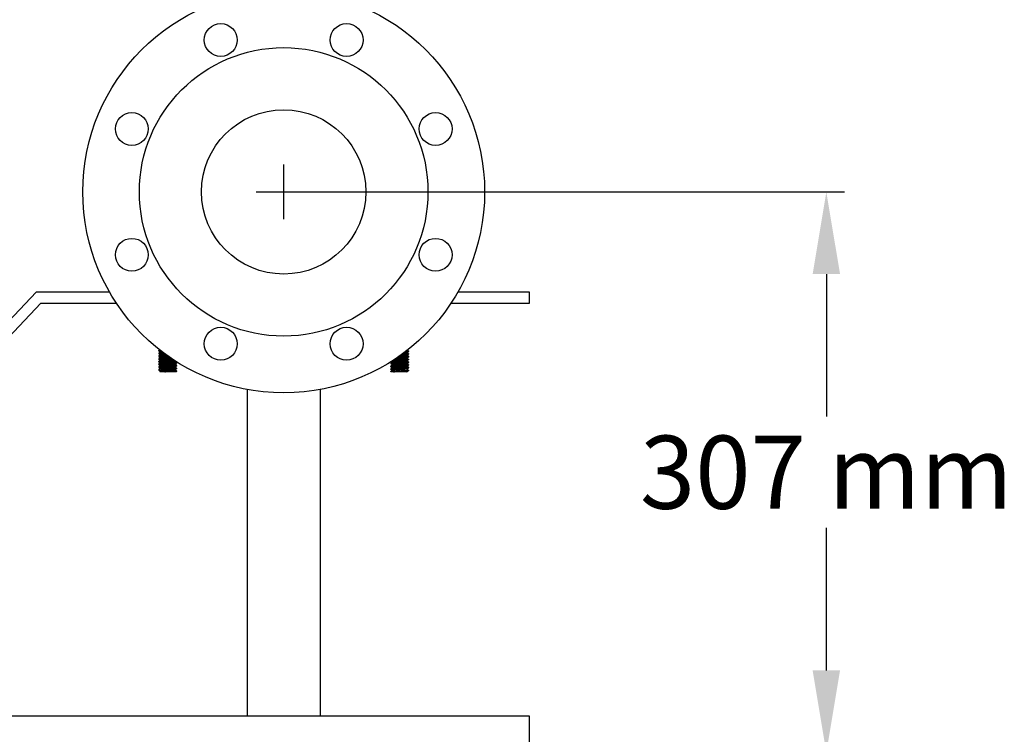
# Model space of a CAD drawing. Units: millimetres. Extents: x 7464 to 10885, y 1450 to 6183.
# Drawn here: x 10043 to 10582, y 4366 to 4758 of the extents above; entities that cross this region are included whole.
import ezdxf

# ---------------------------------------------------------------- set-up
doc = ezdxf.new("R2010")
doc.units = ezdxf.units.MM
doc.layers.add('COTAS', color=7, linetype='Continuous')
doc.styles.add('ARIAL', font='arial.ttf')
doc.dimstyles.new('Diseño_PlanosFabricacion', dxfattribs={"dimtxt": 40, "dimasz": 45, "dimexe": 10, "dimexo": 10, "dimgap": 10, "dimtad": 1, "dimtih": 1, "dimtoh": 1, "dimdec": 0, "dimzin": 1, "dimdsep": 46, "dimtxsty": 'ARIAL', "dimcen": 15, "dimadec": 0, "dimazin": 0, "dimtp": 0.05, "dimtm": 0.05, "dimtfac": 1, "dimtdec": 0, "dimtofl": 0, "dimtmove": 0, "dimatfit": 3, "dimfxl": 0, "dimtolj": 1, "dimarcsym": 0})

# ---------------------------------------------------------------- blocks, each defined once
blk = doc.blocks.new('*D14')
at = {"layer": 'COTAS', "color": 0, "lineweight": -2}
for p, q in [((10197.29, 4663.45), (10494.39, 4663.45)), ((10484.39, 4618.45), (10484.39, 4540.39)), ((10484.39, 4401.45), (10484.39, 4479.52)), ((10331.79, 4356.45), (10494.39, 4356.45))]:
    blk.add_line(p, q, dxfattribs=at)
at = {"layer": 'COTAS', "color": 0}
for points in [[(10476.89, 4618.45), (10491.89, 4618.45), (10484.39, 4663.45)], [(10476.89, 4401.45), (10491.89, 4401.45), (10484.39, 4356.45)]]:
    blk.add_solid(points, dxfattribs=at)
at = {"layer": 'Defpoints', "color": 0}
for p in [(10187.29, 4663.45), (10484.39, 4663.45), (10321.79, 4356.45)]:
    blk.add_point(p, dxfattribs=at)
at = {"layer": 'COTAS', "color": 0, "insert": (10484.39, 4509.95), "char_height": 40, "attachment_point": 5, "style": 'ARIAL'}
blk.add_mtext('\\A1;307 mm', dxfattribs=at)

msp = doc.modelspace()

# ---------------------------------------------------------------- linework, layer by layer
for p, q in [((10051.79, 4608.45), (10011.79, 4566.45)), ((10092.02, 4608.45), (10051.79, 4608.45)), ((10321.79, 4608.45), (10282.55, 4608.45)), ((10321.79, 4602.45), (10321.79, 4608.45)), ((10014.36, 4560.45), (10054.36, 4602.45)), ((10054.36, 4602.45), (10095.77, 4602.45)), ((10278.8, 4602.45), (10321.79, 4602.45)), ((10119.41, 4576.95), (10118.93, 4576.71)), ((10255.64, 4576.41), (10254.93, 4576.77)), ((10118.91, 4576.69), (10118.91, 4576.32)), ((10118.91, 4576.69), (10118.91, 4576.32)), ((10118.91, 4575.19), (10118.91, 4574.82)), ((10118.91, 4575.19), (10118.91, 4574.82)), ((10118.91, 4573.69), (10118.91, 4573.32)), ((10118.91, 4573.69), (10118.91, 4573.32)), ((10118.91, 4572.19), (10118.91, 4571.82)), ((10118.91, 4572.19), (10118.91, 4571.82)), ((10118.93, 4576.29), (10119.83, 4575.84)), ((10118.93, 4574.79), (10119.83, 4574.34)), ((10118.93, 4573.29), (10119.83, 4572.84)), ((10118.93, 4571.79), (10119.83, 4571.34)), ((10119.83, 4575.84), (10120.07, 4575.72)), ((10119.83, 4574.34), (10120.07, 4574.22)), ((10119.83, 4572.84), (10120.07, 4572.72)), ((10254.51, 4572.42), (10255.64, 4572.99)), ((10255.64, 4574.91), (10254.57, 4575.45)), ((10255.64, 4573.41), (10254.57, 4573.95)), ((10255.64, 4571.91), (10254.57, 4572.45)), ((10255.66, 4576.39), (10255.66, 4576.02)), ((10255.66, 4576.39), (10255.66, 4576.02)), ((10255.66, 4574.89), (10255.66, 4574.52)), ((10255.66, 4574.89), (10255.66, 4574.52)), ((10255.66, 4573.39), (10255.66, 4573.02)), ((10255.66, 4573.39), (10255.66, 4573.02)), ((10255.66, 4571.89), (10255.66, 4571.52)), ((10255.66, 4571.89), (10255.66, 4571.52)), ((10118.91, 4570.69), (10118.91, 4570.32)), ((10118.91, 4570.69), (10118.91, 4570.32)), ((10118.91, 4569.19), (10118.91, 4568.82)), ((10118.91, 4569.19), (10118.91, 4568.82)), ((10118.91, 4567.69), (10118.91, 4567.32)), ((10118.91, 4567.69), (10118.91, 4567.32)), ((10118.91, 4566.19), (10118.91, 4565.82)), ((10118.91, 4566.19), (10118.91, 4565.82)), ((10118.93, 4570.29), (10119.83, 4569.84)), ((10118.93, 4568.79), (10119.83, 4568.34)), ((10119.83, 4571.34), (10120.07, 4571.22)), ((10119.83, 4569.84), (10120.07, 4569.72)), ((10119.83, 4568.34), (10120.07, 4568.22)), ((10120.01, 4566.75), (10120.07, 4566.72)), ((10127.72, 4570.43), (10127.51, 4570.53)), ((10127.72, 4568.93), (10127.51, 4569.03)), ((10127.72, 4567.43), (10127.51, 4567.53)), ((10127.72, 4565.93), (10127.51, 4566.03)), ((10127.57, 4570.5), (10128.1, 4570.77)), ((10127.57, 4569), (10128.64, 4569.54)), ((10127.57, 4567.5), (10128.64, 4568.04)), ((10127.57, 4566), (10128.64, 4566.54)), ((10128.64, 4569.96), (10127.72, 4570.43)), ((10128.64, 4568.46), (10127.72, 4568.93)), ((10128.64, 4566.96), (10127.72, 4567.43)), ((10128.66, 4569.94), (10128.66, 4569.57)), ((10128.66, 4569.94), (10128.66, 4569.57)), ((10128.66, 4568.44), (10128.66, 4568.07)), ((10128.66, 4568.44), (10128.66, 4568.07)), ((10128.66, 4566.94), (10128.66, 4566.57)), ((10128.66, 4566.94), (10128.66, 4566.57)), ((10245.91, 4569.64), (10245.91, 4569.27)), ((10245.91, 4569.64), (10245.91, 4569.27)), ((10245.91, 4568.14), (10245.91, 4567.77)), ((10245.91, 4568.14), (10245.91, 4567.77)), ((10245.91, 4566.64), (10245.91, 4566.27)), ((10245.91, 4566.64), (10245.91, 4566.27)), ((10245.93, 4569.24), (10247.01, 4568.7)), ((10245.93, 4567.74), (10247.01, 4567.2)), ((10245.93, 4566.24), (10247.01, 4565.7)), ((10246.2, 4570.61), (10247.01, 4570.2)), ((10255.64, 4570.41), (10254.57, 4570.95)), ((10255.64, 4568.91), (10254.57, 4569.45)), ((10255.64, 4567.41), (10254.57, 4567.95)), ((10255.64, 4565.91), (10254.57, 4566.45)), ((10255.66, 4570.39), (10255.66, 4570.02)), ((10255.66, 4570.39), (10255.66, 4570.02)), ((10255.66, 4568.89), (10255.66, 4568.52)), ((10255.66, 4568.89), (10255.66, 4568.52)), ((10255.66, 4567.39), (10255.66, 4567.02)), ((10255.66, 4567.39), (10255.66, 4567.02)), ((10118.93, 4565.79), (10119.83, 4565.34)), ((10120.01, 4565.25), (10119.41, 4564.95)), ((10128.46, 4564.95), (10119.41, 4564.95)), ((10119.83, 4565.34), (10120.07, 4565.22)), ((10128.64, 4565.46), (10127.72, 4565.93)), ((10128.46, 4564.95), (10128.64, 4565.04)), ((10128.66, 4565.44), (10128.66, 4565.07)), ((10245.91, 4565.14), (10245.91, 4564.95)), ((10254.57, 4564.95), (10245.91, 4564.95)), ((10255.66, 4565.89), (10255.66, 4565.52)), ((10167.29, 4555.29), (10167.29, 4376.45)), ((10207.29, 4555.29), (10207.29, 4376.45)), ((10321.79, 4376.45), (9741.79, 4376.45)), ((10321.79, 4356.45), (10321.79, 4376.45))]:
    msp.add_line(p, q)
for points in [[(10120.01, 4575.75), (10119.08, 4575.29), (10118.93, 4575.21)], [(10120.01, 4574.25), (10119.08, 4573.79), (10118.93, 4573.71)], [(10120.01, 4572.75), (10119.08, 4572.29), (10118.93, 4572.21)], [(10254.51, 4575.42), (10255.52, 4575.93), (10255.64, 4575.99)], [(10254.51, 4573.92), (10255.52, 4574.43), (10255.64, 4574.49)], [(10254.51, 4570.92), (10255.52, 4571.43), (10255.64, 4571.49)], [(10120.01, 4571.25), (10119.08, 4570.79), (10118.93, 4570.71)], [(10120.01, 4569.75), (10119.08, 4569.29), (10118.93, 4569.21)], [(10120.01, 4568.25), (10119.08, 4567.79), (10118.93, 4567.71)], [(10118.93, 4567.29), (10119.83, 4566.84), (10120.01, 4566.75)], [(10120.01, 4566.75), (10119.08, 4566.29), (10118.93, 4566.21)], [(10247.07, 4570.23), (10246.08, 4569.74), (10245.93, 4569.66)], [(10247.07, 4568.73), (10246.08, 4568.24), (10245.93, 4568.16)], [(10247.07, 4567.23), (10246.08, 4566.74), (10245.93, 4566.66)], [(10254.51, 4569.42), (10255.52, 4569.93), (10255.64, 4569.99)], [(10254.51, 4567.92), (10255.52, 4568.43), (10255.64, 4568.49)], [(10254.51, 4566.42), (10255.52, 4566.93), (10255.64, 4566.99)], [(10247.07, 4565.73), (10246.08, 4565.24), (10245.93, 4565.16)], [(10254.57, 4564.95), (10255.52, 4565.43), (10255.64, 4565.49)]]:
    msp.add_lwpolyline(points)
for centre, radius in [((10187.29, 4663.45), 110), ((10152.84, 4746.6), 9), ((10221.73, 4746.6), 9), ((10187.29, 4663.45), 79), ((10104.14, 4697.89), 9), ((10187.29, 4663.45), 45), ((10270.44, 4697.89), 9), ((10104.14, 4629.01), 9), ((10270.44, 4629.01), 9), ((10152.84, 4580.3), 9), ((10221.73, 4580.3), 9)]:
    msp.add_circle(centre, radius)
for centre, radius, start, end in [((10253.02, 4593.5), 20.7, 274.7724, 275.4141), ((10245.99, 4565.06), 0.113, 116.595, 119.4524)]:
    msp.add_arc(centre, radius, start, end)
for points, knots in [([(10118.91, 4576.69), (10118.91, 4576.69), (10118.91, 4576.7), (10118.93, 4576.71), (10118.93, 4576.71)], [0, 0, 0, 0, 0.176563, 1, 1, 1, 1]), ([(10118.93, 4576.67), (10118.93, 4576.67), (10118.92, 4576.68), (10118.91, 4576.68), (10118.91, 4576.69)], [0, 0, 0, 0, 0.33785, 1, 1, 1, 1]), ([(10118.91, 4576.32), (10118.91, 4576.31), (10118.91, 4576.3), (10118.93, 4576.3), (10118.93, 4576.29)], [0, 0, 0, 0, 0.176553, 1, 1, 1, 1]), ([(10118.91, 4575.19), (10118.91, 4575.19), (10118.91, 4575.2), (10118.93, 4575.21), (10118.93, 4575.21)], [0, 0, 0, 0, 0.176554, 1, 1, 1, 1]), ([(10118.93, 4575.17), (10118.93, 4575.17), (10118.92, 4575.18), (10118.91, 4575.18), (10118.91, 4575.19)], [0, 0, 0, 0, 0.33837, 1, 1, 1, 1]), ([(10118.91, 4574.82), (10118.91, 4574.81), (10118.91, 4574.8), (10118.93, 4574.8), (10118.93, 4574.79)], [0, 0, 0, 0, 0.176551, 1, 1, 1, 1]), ([(10118.91, 4573.69), (10118.91, 4573.69), (10118.91, 4573.7), (10118.93, 4573.71), (10118.93, 4573.71)], [0, 0, 0, 0, 0.17656, 1, 1, 1, 1]), ([(10118.93, 4573.67), (10118.93, 4573.67), (10118.92, 4573.68), (10118.91, 4573.68), (10118.91, 4573.69)], [0, 0, 0, 0, 0.338513, 1, 1, 1, 1]), ([(10118.91, 4573.32), (10118.91, 4573.31), (10118.91, 4573.3), (10118.93, 4573.3), (10118.93, 4573.29)], [0, 0, 0, 0, 0.176835, 1, 1, 1, 1]), ([(10118.91, 4572.19), (10118.91, 4572.19), (10118.91, 4572.2), (10118.93, 4572.21), (10118.93, 4572.21)], [0, 0, 0, 0, 0.176557, 1, 1, 1, 1]), ([(10118.91, 4571.82), (10118.91, 4571.81), (10118.91, 4571.8), (10118.93, 4571.8), (10118.93, 4571.79)], [0, 0, 0, 0, 0.176543, 1, 1, 1, 1]), ([(10120.98, 4571.96), (10120.71, 4571.98), (10120.32, 4572), (10119.84, 4572.04), (10119.55, 4572.07), (10119.31, 4572.09), (10119.13, 4572.12), (10119.01, 4572.14), (10118.94, 4572.16), (10118.92, 4572.18)], [0, 0, 0, 0, 0.393012, 0.558119, 0.699489, 0.815459, 0.904637, 0.966158, 1, 1, 1, 1]), ([(10119.94, 4576.53), (10119.81, 4576.54), (10119.58, 4576.56), (10119.28, 4576.59), (10119.07, 4576.63), (10118.96, 4576.65), (10118.93, 4576.67)], [0, 0, 0, 0, 0.382931, 0.680438, 0.887076, 1, 1, 1, 1]), ([(10118.93, 4576.29), (10118.94, 4576.29), (10118.99, 4576.27), (10119.04, 4576.26), (10119.08, 4576.25)], [0, 0, 0, 0, 0.172305, 1, 1, 1, 1]), ([(10122.05, 4574.9), (10121.66, 4574.92), (10121.09, 4574.95), (10120.37, 4575), (10119.92, 4575.03), (10119.55, 4575.07), (10119.26, 4575.1), (10119.07, 4575.13), (10118.96, 4575.15), (10118.93, 4575.17)], [0, 0, 0, 0, 0.380461, 0.545172, 0.688437, 0.80752, 0.900084, 0.964517, 1, 1, 1, 1]), ([(10118.93, 4574.79), (10118.94, 4574.79), (10118.99, 4574.77), (10119.03, 4574.76), (10119.07, 4574.75)], [0, 0, 0, 0, 0.173044, 1, 1, 1, 1]), ([(10124.36, 4573.29), (10124.04, 4573.3), (10123.39, 4573.33), (10122.45, 4573.38), (10121.55, 4573.43), (10120.75, 4573.47), (10120.07, 4573.52), (10119.59, 4573.56), (10119.29, 4573.6), (10119.13, 4573.62), (10119.01, 4573.64), (10118.95, 4573.66), (10118.93, 4573.67)], [0, 0, 0, 0, 0.179085, 0.355235, 0.521396, 0.670976, 0.798034, 0.897533, 0.935677, 0.965604, 0.987049, 1, 1, 1, 1]), ([(10118.93, 4573.29), (10118.96, 4573.28), (10119.03, 4573.26), (10119.16, 4573.24), (10119.35, 4573.21), (10119.7, 4573.18), (10120.25, 4573.13), (10120.72, 4573.1), (10120.98, 4573.09)], [0, 0, 0, 0, 0.040323, 0.106616, 0.198564, 0.315279, 0.617587, 1, 1, 1, 1]), ([(10118.93, 4571.79), (10118.94, 4571.79), (10118.99, 4571.77), (10119.04, 4571.76), (10119.08, 4571.75)], [0, 0, 0, 0, 0.17204, 1, 1, 1, 1]), ([(10119.07, 4574.75), (10119.24, 4574.72), (10119.67, 4574.68), (10120.45, 4574.62), (10121.47, 4574.56), (10122.23, 4574.52), (10122.63, 4574.5)], [0, 0, 0, 0, 0.141058, 0.366107, 0.659368, 1, 1, 1, 1]), ([(10119.08, 4576.25), (10119.25, 4576.22), (10119.71, 4576.17), (10120.18, 4576.14), (10120.46, 4576.12)], [0, 0, 0, 0, 0.384112, 1, 1, 1, 1]), ([(10119.08, 4571.75), (10119.24, 4571.72), (10119.67, 4571.68), (10120.45, 4571.62), (10121.45, 4571.56), (10122.63, 4571.5), (10123.88, 4571.44), (10125.46, 4571.36), (10126.61, 4571.3), (10127.34, 4571.25)], [0, 0, 0, 0, 0.06054, 0.156564, 0.281458, 0.426559, 0.581737, 0.736104, 1, 1, 1, 1]), ([(10120.07, 4575.72), (10120.11, 4575.7), (10120.23, 4575.67), (10120.46, 4575.64), (10120.78, 4575.6), (10121.03, 4575.57), (10121.17, 4575.56)], [0, 0, 0, 0, 0.12321, 0.334397, 0.629283, 1, 1, 1, 1]), ([(10120.07, 4574.22), (10120.11, 4574.2), (10120.23, 4574.17), (10120.47, 4574.13), (10120.8, 4574.1), (10121.22, 4574.06), (10121.72, 4574.02), (10122.48, 4573.96), (10123.08, 4573.92), (10123.49, 4573.9)], [0, 0, 0, 0, 0.040788, 0.111091, 0.209335, 0.332819, 0.478065, 0.640858, 1, 1, 1, 1]), ([(10120.07, 4572.72), (10120.09, 4572.71), (10120.15, 4572.69), (10120.32, 4572.66), (10120.62, 4572.62), (10121.08, 4572.57), (10121.43, 4572.54), (10121.63, 4572.52)], [0, 0, 0, 0, 0.04663, 0.117159, 0.328631, 0.627317, 1, 1, 1, 1]), ([(10120.98, 4573.09), (10121.28, 4573.07), (10122.6, 4573), (10123.92, 4572.93), (10124.94, 4572.88)], [0, 0, 0, 0, 0.228935, 1, 1, 1, 1]), ([(10126.68, 4571.66), (10126.23, 4571.69), (10124.33, 4571.79), (10122.43, 4571.87), (10120.98, 4571.96)], [0, 0, 0, 0, 0.23594, 1, 1, 1, 1]), ([(10121.63, 4572.52), (10121.96, 4572.5), (10123.37, 4572.4), (10124.79, 4572.32), (10125.86, 4572.24)], [0, 0, 0, 0, 0.23685, 1, 1, 1, 1]), ([(10246.67, 4570.9), (10247, 4570.93), (10247.77, 4570.98), (10249.02, 4571.05), (10250.43, 4571.12), (10251.88, 4571.19), (10253.05, 4571.25), (10253.9, 4571.3), (10254.43, 4571.34), (10254.88, 4571.38), (10255.23, 4571.41), (10255.47, 4571.45), (10255.6, 4571.47), (10255.64, 4571.49)], [0, 0, 0, 0, 0.11084, 0.254592, 0.417652, 0.584578, 0.739524, 0.80783, 0.86781, 0.918041, 0.957336, 0.984824, 1, 1, 1, 1]), ([(10254.97, 4571.76), (10254.47, 4571.71), (10253.28, 4571.64), (10251.37, 4571.54), (10249.34, 4571.45), (10247.99, 4571.37), (10247.37, 4571.33)], [0, 0, 0, 0, 0.199203, 0.468794, 0.754817, 1, 1, 1, 1]), ([(10254.01, 4572.32), (10253.62, 4572.28), (10252.73, 4572.2), (10251.28, 4572.11), (10249.73, 4572.01), (10248.7, 4571.94), (10248.22, 4571.9)], [0, 0, 0, 0, 0.198359, 0.466486, 0.752266, 1, 1, 1, 1]), ([(10249.17, 4572.56), (10250.2, 4572.61), (10251.69, 4572.68), (10253.54, 4572.78), (10254.37, 4572.84), (10254.74, 4572.87)], [0, 0, 0, 0, 0.551968, 0.802, 1, 1, 1, 1]), ([(10255.49, 4573.33), (10255.39, 4573.31), (10255.12, 4573.27), (10254.64, 4573.23), (10254.02, 4573.19), (10252.99, 4573.13), (10251.55, 4573.05), (10250.36, 4572.99), (10249.75, 4572.96)], [0, 0, 0, 0, 0.056926, 0.141145, 0.24972, 0.378793, 0.679372, 1, 1, 1, 1]), ([(10254.51, 4573.92), (10254.49, 4573.91), (10254.44, 4573.9), (10254.29, 4573.86), (10254.04, 4573.83), (10253.66, 4573.78), (10253.17, 4573.74), (10252.6, 4573.7), (10251.74, 4573.64), (10251.07, 4573.6), (10250.61, 4573.57)], [0, 0, 0, 0, 0.016405, 0.040568, 0.111889, 0.212055, 0.337775, 0.484728, 0.647897, 1, 1, 1, 1]), ([(10251.48, 4574.17), (10251.99, 4574.2), (10252.73, 4574.24), (10253.68, 4574.29), (10254.28, 4574.33), (10254.78, 4574.37), (10255.18, 4574.41), (10255.43, 4574.44), (10255.57, 4574.47), (10255.62, 4574.48), (10255.64, 4574.49)], [0, 0, 0, 0, 0.368779, 0.533527, 0.679044, 0.801335, 0.897084, 0.963782, 0.98571, 1, 1, 1, 1]), ([(10255.49, 4574.83), (10255.33, 4574.8), (10254.91, 4574.75), (10254.16, 4574.69), (10253.17, 4574.64), (10252.45, 4574.6), (10252.05, 4574.58)], [0, 0, 0, 0, 0.142219, 0.367061, 0.659532, 1, 1, 1, 1]), ([(10254.51, 4575.42), (10254.48, 4575.41), (10254.43, 4575.39), (10254.26, 4575.36), (10253.97, 4575.32), (10253.52, 4575.27), (10253.17, 4575.24), (10252.98, 4575.23)], [0, 0, 0, 0, 0.04682, 0.117502, 0.328974, 0.627164, 1, 1, 1, 1]), ([(10253.7, 4575.79), (10253.95, 4575.81), (10254.39, 4575.84), (10254.91, 4575.88), (10255.24, 4575.91), (10255.42, 4575.94), (10255.55, 4575.96), (10255.61, 4575.98), (10255.64, 4575.99)], [0, 0, 0, 0, 0.382441, 0.684277, 0.800775, 0.892719, 0.959202, 1, 1, 1, 1]), ([(10254.51, 4572.42), (10254.48, 4572.41), (10254.43, 4572.39), (10254.26, 4572.36), (10254.11, 4572.34), (10254.01, 4572.32)], [0, 0, 0, 0, 0.142099, 0.357395, 1, 1, 1, 1]), ([(10255.49, 4576.33), (10255.33, 4576.3), (10254.9, 4576.25), (10254.48, 4576.22), (10254.22, 4576.2)], [0, 0, 0, 0, 0.388113, 1, 1, 1, 1]), ([(10254.97, 4572.89), (10255.05, 4572.89), (10255.2, 4572.91), (10255.4, 4572.94), (10255.54, 4572.96), (10255.61, 4572.98), (10255.64, 4572.99)], [0, 0, 0, 0, 0.370927, 0.663136, 0.873125, 1, 1, 1, 1]), ([(10255.44, 4571.82), (10255.41, 4571.81), (10255.26, 4571.79), (10255.1, 4571.77), (10254.97, 4571.76)], [0, 0, 0, 0, 0.199932, 1, 1, 1, 1]), ([(10255.66, 4571.89), (10255.66, 4571.88), (10255.64, 4571.87), (10255.57, 4571.84), (10255.5, 4571.83), (10255.44, 4571.82)], [0, 0, 0, 0, 0.096425, 0.287612, 1, 1, 1, 1]), ([(10255.66, 4576.39), (10255.66, 4576.38), (10255.65, 4576.37), (10255.59, 4576.35), (10255.53, 4576.33), (10255.49, 4576.33)], [0, 0, 0, 0, 0.102396, 0.29447, 1, 1, 1, 1]), ([(10255.66, 4574.89), (10255.66, 4574.88), (10255.65, 4574.87), (10255.59, 4574.85), (10255.54, 4574.84), (10255.49, 4574.83)], [0, 0, 0, 0, 0.103078, 0.295248, 1, 1, 1, 1]), ([(10255.66, 4573.39), (10255.66, 4573.38), (10255.65, 4573.37), (10255.59, 4573.35), (10255.54, 4573.34), (10255.49, 4573.33)], [0, 0, 0, 0, 0.103019, 0.295183, 1, 1, 1, 1]), ([(10255.64, 4576.41), (10255.64, 4576.41), (10255.65, 4576.41), (10255.66, 4576.4), (10255.66, 4576.39)], [0, 0, 0, 0, 0.349366, 1, 1, 1, 1]), ([(10255.64, 4575.99), (10255.64, 4575.99), (10255.65, 4576), (10255.66, 4576.01), (10255.66, 4576.02)], [0, 0, 0, 0, 0.349422, 1, 1, 1, 1]), ([(10255.64, 4574.91), (10255.64, 4574.91), (10255.65, 4574.91), (10255.66, 4574.9), (10255.66, 4574.89)], [0, 0, 0, 0, 0.349416, 1, 1, 1, 1]), ([(10255.64, 4574.49), (10255.64, 4574.49), (10255.65, 4574.5), (10255.66, 4574.51), (10255.66, 4574.52)], [0, 0, 0, 0, 0.349423, 1, 1, 1, 1]), ([(10255.64, 4573.41), (10255.64, 4573.41), (10255.65, 4573.41), (10255.66, 4573.4), (10255.66, 4573.39)], [0, 0, 0, 0, 0.349416, 1, 1, 1, 1]), ([(10255.64, 4572.99), (10255.64, 4572.99), (10255.65, 4573), (10255.66, 4573.01), (10255.66, 4573.02)], [0, 0, 0, 0, 0.349159, 1, 1, 1, 1]), ([(10255.64, 4571.91), (10255.64, 4571.91), (10255.65, 4571.91), (10255.66, 4571.9), (10255.66, 4571.89)], [0, 0, 0, 0, 0.349414, 1, 1, 1, 1]), ([(10255.64, 4571.49), (10255.64, 4571.49), (10255.65, 4571.5), (10255.66, 4571.51), (10255.66, 4571.52)], [0, 0, 0, 0, 0.349417, 1, 1, 1, 1]), ([(10118.91, 4570.69), (10118.91, 4570.69), (10118.91, 4570.7), (10118.93, 4570.71), (10118.93, 4570.71)], [0, 0, 0, 0, 0.176543, 1, 1, 1, 1]), ([(10118.93, 4570.67), (10118.93, 4570.67), (10118.92, 4570.68), (10118.91, 4570.68), (10118.91, 4570.69)], [0, 0, 0, 0, 0.339223, 1, 1, 1, 1]), ([(10118.91, 4570.32), (10118.91, 4570.31), (10118.91, 4570.3), (10118.93, 4570.3), (10118.93, 4570.29)], [0, 0, 0, 0, 0.17654, 1, 1, 1, 1]), ([(10118.91, 4569.19), (10118.91, 4569.19), (10118.91, 4569.2), (10118.93, 4569.21), (10118.93, 4569.21)], [0, 0, 0, 0, 0.176545, 1, 1, 1, 1]), ([(10118.93, 4569.17), (10118.93, 4569.17), (10118.92, 4569.18), (10118.91, 4569.18), (10118.91, 4569.19)], [0, 0, 0, 0, 0.33949, 1, 1, 1, 1]), ([(10118.91, 4568.82), (10118.91, 4568.81), (10118.91, 4568.8), (10118.93, 4568.8), (10118.93, 4568.79)], [0, 0, 0, 0, 0.176551, 1, 1, 1, 1]), ([(10118.91, 4567.69), (10118.91, 4567.69), (10118.91, 4567.7), (10118.93, 4567.71), (10118.93, 4567.71)], [0, 0, 0, 0, 0.176549, 1, 1, 1, 1]), ([(10118.93, 4567.67), (10118.93, 4567.67), (10118.92, 4567.68), (10118.91, 4567.68), (10118.91, 4567.69)], [0, 0, 0, 0, 0.338763, 1, 1, 1, 1]), ([(10118.91, 4567.32), (10118.91, 4567.31), (10118.91, 4567.3), (10118.93, 4567.3), (10118.93, 4567.29)], [0, 0, 0, 0, 0.176543, 1, 1, 1, 1]), ([(10118.91, 4566.19), (10118.91, 4566.19), (10118.91, 4566.2), (10118.93, 4566.21), (10118.93, 4566.21)], [0, 0, 0, 0, 0.176572, 1, 1, 1, 1]), ([(10118.91, 4566.19), (10118.91, 4566.18), (10118.93, 4566.17), (10118.99, 4566.15), (10119.05, 4566.13), (10119.09, 4566.13)], [0, 0, 0, 0, 0.101035, 0.292951, 1, 1, 1, 1]), ([(10128.5, 4570), (10128.4, 4570.02), (10128.17, 4570.05), (10127.75, 4570.09), (10127.21, 4570.13), (10126.3, 4570.19), (10125.01, 4570.26), (10123.65, 4570.32), (10122.54, 4570.38), (10121.75, 4570.42), (10121.02, 4570.46), (10120.38, 4570.5), (10119.83, 4570.54), (10119.46, 4570.57), (10119.22, 4570.6), (10119.09, 4570.62), (10119, 4570.64), (10118.95, 4570.66), (10118.93, 4570.67)], [0, 0, 0, 0, 0.030331, 0.0746, 0.13152, 0.199393, 0.359482, 0.535632, 0.623078, 0.706533, 0.783466, 0.851556, 0.908744, 0.953316, 0.970446, 0.983976, 0.993818, 1, 1, 1, 1]), ([(10118.93, 4570.29), (10118.94, 4570.29), (10118.99, 4570.27), (10119.04, 4570.26), (10119.08, 4570.25)], [0, 0, 0, 0, 0.171961, 1, 1, 1, 1]), ([(10128.5, 4568.5), (10128.4, 4568.52), (10128.16, 4568.55), (10127.75, 4568.59), (10127.21, 4568.63), (10126.3, 4568.69), (10125, 4568.76), (10123.65, 4568.82), (10122.54, 4568.88), (10121.75, 4568.92), (10121.02, 4568.96), (10120.38, 4569), (10119.83, 4569.04), (10119.46, 4569.07), (10119.22, 4569.1), (10119.09, 4569.12), (10119, 4569.14), (10118.95, 4569.16), (10118.93, 4569.17)], [0, 0, 0, 0, 0.030421, 0.074762, 0.131734, 0.199639, 0.359728, 0.535816, 0.623222, 0.706637, 0.783533, 0.851591, 0.908751, 0.953306, 0.970433, 0.983964, 0.993811, 1, 1, 1, 1]), ([(10118.93, 4568.79), (10118.94, 4568.79), (10118.99, 4568.77), (10119.04, 4568.76), (10119.08, 4568.75)], [0, 0, 0, 0, 0.172677, 1, 1, 1, 1]), ([(10128.5, 4567), (10128.4, 4567.02), (10128.16, 4567.05), (10127.74, 4567.09), (10127.2, 4567.13), (10126.29, 4567.19), (10125, 4567.26), (10123.64, 4567.32), (10122.54, 4567.38), (10121.75, 4567.42), (10121.02, 4567.46), (10120.37, 4567.5), (10119.83, 4567.54), (10119.45, 4567.57), (10119.22, 4567.6), (10119.09, 4567.62), (10119, 4567.64), (10118.95, 4567.66), (10118.93, 4567.67)], [0, 0, 0, 0, 0.030558, 0.075025, 0.132108, 0.200096, 0.360265, 0.536328, 0.623696, 0.707059, 0.783895, 0.851884, 0.908967, 0.953445, 0.970534, 0.984029, 0.993842, 1, 1, 1, 1]), ([(10118.93, 4567.29), (10118.94, 4567.29), (10118.99, 4567.27), (10119.04, 4567.26), (10119.08, 4567.25)], [0, 0, 0, 0, 0.172722, 1, 1, 1, 1]), ([(10119.08, 4570.25), (10119.17, 4570.23), (10119.41, 4570.2), (10119.84, 4570.16), (10120.38, 4570.12), (10121.29, 4570.07), (10122.58, 4570), (10123.93, 4569.93), (10125.04, 4569.88), (10125.83, 4569.84), (10126.56, 4569.8), (10127.2, 4569.76), (10127.74, 4569.72), (10128.12, 4569.68), (10128.36, 4569.65), (10128.48, 4569.63), (10128.58, 4569.61), (10128.63, 4569.6), (10128.64, 4569.59)], [0, 0, 0, 0, 0.030686, 0.075251, 0.1324, 0.20043, 0.360652, 0.536696, 0.62402, 0.707324, 0.784101, 0.852038, 0.909071, 0.953504, 0.970573, 0.98405, 0.99385, 1, 1, 1, 1]), ([(10119.08, 4568.75), (10119.17, 4568.73), (10119.41, 4568.7), (10119.83, 4568.66), (10120.37, 4568.62), (10121.28, 4568.57), (10122.57, 4568.5), (10123.93, 4568.43), (10125.03, 4568.38), (10125.83, 4568.34), (10126.55, 4568.3), (10127.2, 4568.26), (10127.74, 4568.22), (10128.12, 4568.18), (10128.36, 4568.15), (10128.48, 4568.13), (10128.58, 4568.11), (10128.63, 4568.1), (10128.64, 4568.09)], [0, 0, 0, 0, 0.030503, 0.074922, 0.131964, 0.19993, 0.36013, 0.536257, 0.623646, 0.707029, 0.783889, 0.851908, 0.909016, 0.953498, 0.970581, 0.984064, 0.993861, 1, 1, 1, 1]), ([(10119.08, 4567.25), (10119.17, 4567.23), (10119.41, 4567.2), (10119.83, 4567.16), (10120.37, 4567.12), (10121.28, 4567.07), (10122.57, 4567), (10123.93, 4566.93), (10125.03, 4566.88), (10125.82, 4566.84), (10126.55, 4566.8), (10127.2, 4566.76), (10127.74, 4566.72), (10128.12, 4566.68), (10128.36, 4566.65), (10128.48, 4566.63), (10128.58, 4566.61), (10128.63, 4566.6), (10128.64, 4566.59)], [0, 0, 0, 0, 0.030488, 0.074898, 0.131937, 0.1999, 0.360085, 0.536182, 0.623567, 0.706958, 0.783829, 0.851855, 0.908968, 0.953461, 0.97055, 0.984041, 0.993849, 1, 1, 1, 1]), ([(10119.09, 4566.13), (10119.19, 4566.11), (10119.43, 4566.08), (10120.07, 4566.02), (10121.12, 4565.95), (10122.59, 4565.87), (10123.93, 4565.81), (10125.03, 4565.75), (10125.82, 4565.71), (10126.54, 4565.67), (10127.18, 4565.63), (10127.72, 4565.59), (10128.15, 4565.55), (10128.42, 4565.52), (10128.57, 4565.49), (10128.62, 4565.47), (10128.64, 4565.46)], [0, 0, 0, 0, 0.031281, 0.076205, 0.201453, 0.361042, 0.536091, 0.622935, 0.705854, 0.782382, 0.850225, 0.907381, 0.952161, 0.983266, 0.993444, 1, 1, 1, 1]), ([(10120.07, 4571.22), (10120.11, 4571.2), (10120.25, 4571.17), (10120.51, 4571.13), (10120.87, 4571.09), (10121.43, 4571.04), (10122.19, 4570.98), (10123.13, 4570.92), (10124.12, 4570.86), (10125.08, 4570.79), (10125.95, 4570.73), (10126.58, 4570.68), (10127, 4570.63), (10127.22, 4570.6), (10127.39, 4570.57), (10127.48, 4570.55), (10127.51, 4570.53)], [0, 0, 0, 0, 0.020286, 0.055729, 0.105441, 0.16786, 0.280885, 0.409803, 0.545267, 0.677444, 0.796746, 0.894542, 0.933105, 0.963829, 0.986212, 1, 1, 1, 1]), ([(10120.07, 4569.72), (10120.11, 4569.7), (10120.25, 4569.67), (10120.51, 4569.63), (10120.87, 4569.59), (10121.43, 4569.54), (10122.19, 4569.48), (10123.13, 4569.42), (10124.12, 4569.36), (10125.08, 4569.29), (10125.95, 4569.23), (10126.58, 4569.18), (10127, 4569.13), (10127.22, 4569.1), (10127.39, 4569.07), (10127.48, 4569.05), (10127.51, 4569.03)], [0, 0, 0, 0, 0.020281, 0.055738, 0.105436, 0.167863, 0.280889, 0.409806, 0.545265, 0.677439, 0.79674, 0.894536, 0.933104, 0.963825, 0.986206, 1, 1, 1, 1]), ([(10120.07, 4568.22), (10120.11, 4568.2), (10120.25, 4568.17), (10120.51, 4568.13), (10120.87, 4568.09), (10121.43, 4568.04), (10122.19, 4567.98), (10123.13, 4567.92), (10124.12, 4567.86), (10125.08, 4567.79), (10125.95, 4567.73), (10126.58, 4567.68), (10127, 4567.63), (10127.22, 4567.6), (10127.39, 4567.57), (10127.48, 4567.55), (10127.51, 4567.53)], [0, 0, 0, 0, 0.020291, 0.055733, 0.105443, 0.167865, 0.280889, 0.409804, 0.545266, 0.677442, 0.796746, 0.894542, 0.9331, 0.96383, 0.986206, 1, 1, 1, 1]), ([(10120.07, 4566.72), (10120.11, 4566.7), (10120.25, 4566.67), (10120.51, 4566.63), (10120.87, 4566.59), (10121.43, 4566.54), (10122.19, 4566.48), (10123.13, 4566.42), (10124.12, 4566.36), (10125.08, 4566.29), (10125.95, 4566.23), (10126.58, 4566.18), (10127, 4566.13), (10127.22, 4566.1), (10127.39, 4566.07), (10127.48, 4566.05), (10127.51, 4566.03)], [0, 0, 0, 0, 0.020277, 0.055733, 0.105437, 0.167857, 0.280886, 0.409805, 0.545267, 0.677442, 0.796743, 0.894539, 0.933111, 0.963827, 0.986215, 1, 1, 1, 1]), ([(10128.64, 4569.96), (10128.63, 4569.97), (10128.59, 4569.98), (10128.54, 4569.99), (10128.5, 4570)], [0, 0, 0, 0, 0.173297, 1, 1, 1, 1]), ([(10128.64, 4568.46), (10128.63, 4568.47), (10128.59, 4568.49), (10128.54, 4568.49), (10128.5, 4568.5)], [0, 0, 0, 0, 0.172934, 1, 1, 1, 1]), ([(10128.64, 4566.96), (10128.63, 4566.97), (10128.58, 4566.99), (10128.54, 4566.99), (10128.5, 4567)], [0, 0, 0, 0, 0.17245, 1, 1, 1, 1]), ([(10128.66, 4569.94), (10128.66, 4569.94), (10128.66, 4569.95), (10128.65, 4569.96), (10128.64, 4569.96)], [0, 0, 0, 0, 0.176557, 1, 1, 1, 1]), ([(10128.64, 4569.59), (10128.65, 4569.58), (10128.65, 4569.58), (10128.66, 4569.57), (10128.66, 4569.57)], [0, 0, 0, 0, 0.338628, 1, 1, 1, 1]), ([(10128.66, 4569.57), (10128.66, 4569.56), (10128.66, 4569.55), (10128.65, 4569.55), (10128.64, 4569.54)], [0, 0, 0, 0, 0.176559, 1, 1, 1, 1]), ([(10128.66, 4568.44), (10128.66, 4568.44), (10128.66, 4568.45), (10128.65, 4568.46), (10128.64, 4568.46)], [0, 0, 0, 0, 0.176551, 1, 1, 1, 1]), ([(10128.64, 4568.09), (10128.65, 4568.08), (10128.65, 4568.08), (10128.66, 4568.07), (10128.66, 4568.07)], [0, 0, 0, 0, 0.338209, 1, 1, 1, 1]), ([(10128.66, 4568.07), (10128.66, 4568.06), (10128.66, 4568.05), (10128.65, 4568.05), (10128.64, 4568.04)], [0, 0, 0, 0, 0.176725, 1, 1, 1, 1]), ([(10128.66, 4566.94), (10128.66, 4566.94), (10128.66, 4566.95), (10128.65, 4566.96), (10128.64, 4566.96)], [0, 0, 0, 0, 0.176556, 1, 1, 1, 1]), ([(10128.64, 4566.59), (10128.65, 4566.58), (10128.65, 4566.58), (10128.66, 4566.57), (10128.66, 4566.57)], [0, 0, 0, 0, 0.338537, 1, 1, 1, 1]), ([(10128.66, 4566.57), (10128.66, 4566.56), (10128.66, 4566.55), (10128.65, 4566.55), (10128.64, 4566.54)], [0, 0, 0, 0, 0.176542, 1, 1, 1, 1]), ([(10245.93, 4569.66), (10245.93, 4569.66), (10245.92, 4569.66), (10245.91, 4569.65), (10245.91, 4569.64)], [0, 0, 0, 0, 0.349413, 1, 1, 1, 1]), ([(10245.91, 4569.27), (10245.91, 4569.27), (10245.93, 4569.29), (10245.98, 4569.31), (10246.03, 4569.32), (10246.07, 4569.33)], [0, 0, 0, 0, 0.103613, 0.295876, 1, 1, 1, 1]), ([(10245.93, 4569.24), (10245.93, 4569.24), (10245.92, 4569.25), (10245.91, 4569.26), (10245.91, 4569.27)], [0, 0, 0, 0, 0.349435, 1, 1, 1, 1]), ([(10245.93, 4568.16), (10245.93, 4568.16), (10245.92, 4568.16), (10245.91, 4568.15), (10245.91, 4568.14)], [0, 0, 0, 0, 0.349416, 1, 1, 1, 1]), ([(10245.91, 4567.77), (10245.91, 4567.77), (10245.93, 4567.79), (10245.98, 4567.81), (10246.03, 4567.82), (10246.08, 4567.83)], [0, 0, 0, 0, 0.103542, 0.295794, 1, 1, 1, 1]), ([(10245.93, 4567.74), (10245.93, 4567.74), (10245.92, 4567.75), (10245.91, 4567.76), (10245.91, 4567.77)], [0, 0, 0, 0, 0.34915, 1, 1, 1, 1]), ([(10245.93, 4566.66), (10245.93, 4566.66), (10245.92, 4566.66), (10245.91, 4566.65), (10245.91, 4566.64)], [0, 0, 0, 0, 0.349416, 1, 1, 1, 1]), ([(10245.91, 4566.27), (10245.91, 4566.27), (10245.93, 4566.29), (10245.98, 4566.31), (10246.04, 4566.32), (10246.08, 4566.33)], [0, 0, 0, 0, 0.103023, 0.295188, 1, 1, 1, 1]), ([(10245.93, 4566.24), (10245.93, 4566.24), (10245.92, 4566.25), (10245.91, 4566.26), (10245.91, 4566.27)], [0, 0, 0, 0, 0.349416, 1, 1, 1, 1]), ([(10255.5, 4570.33), (10255.4, 4570.31), (10255.17, 4570.28), (10254.75, 4570.24), (10254.21, 4570.2), (10253.3, 4570.14), (10252.02, 4570.08), (10250.67, 4570.01), (10249.57, 4569.96), (10248.78, 4569.91), (10248.05, 4569.87), (10247.4, 4569.83), (10246.86, 4569.79), (10246.43, 4569.75), (10246.16, 4569.72), (10246.01, 4569.69), (10245.95, 4569.67), (10245.93, 4569.66)], [0, 0, 0, 0, 0.030357, 0.074536, 0.131261, 0.198852, 0.35823, 0.53365, 0.620824, 0.704128, 0.781058, 0.849307, 0.906816, 0.951879, 0.983187, 0.993414, 1, 1, 1, 1]), ([(10255.5, 4568.83), (10255.4, 4568.81), (10255.17, 4568.78), (10254.75, 4568.74), (10254.21, 4568.7), (10253.31, 4568.64), (10252.02, 4568.58), (10250.67, 4568.51), (10249.57, 4568.46), (10248.78, 4568.41), (10248.05, 4568.37), (10247.4, 4568.33), (10246.86, 4568.29), (10246.43, 4568.25), (10246.16, 4568.22), (10246.01, 4568.19), (10245.95, 4568.17), (10245.93, 4568.16)], [0, 0, 0, 0, 0.030333, 0.074494, 0.131208, 0.198792, 0.358164, 0.53359, 0.620777, 0.704093, 0.781034, 0.84929, 0.906805, 0.951873, 0.983185, 0.993413, 1, 1, 1, 1]), ([(10255.5, 4567.33), (10255.4, 4567.31), (10255.17, 4567.28), (10254.75, 4567.24), (10254.21, 4567.2), (10253.31, 4567.14), (10252.02, 4567.08), (10250.67, 4567.01), (10249.57, 4566.96), (10248.78, 4566.91), (10248.05, 4566.87), (10247.4, 4566.83), (10246.86, 4566.79), (10246.43, 4566.75), (10246.16, 4566.72), (10246.01, 4566.69), (10245.95, 4566.67), (10245.93, 4566.66)], [0, 0, 0, 0, 0.030312, 0.074457, 0.13116, 0.198737, 0.358102, 0.533535, 0.620734, 0.704061, 0.78101, 0.849274, 0.906793, 0.951866, 0.983182, 0.993412, 1, 1, 1, 1]), ([(10246.07, 4569.33), (10246.17, 4569.35), (10246.41, 4569.38), (10246.82, 4569.42), (10247.36, 4569.46), (10248.27, 4569.51), (10249.55, 4569.58), (10250.9, 4569.65), (10252, 4569.7), (10252.79, 4569.74), (10253.52, 4569.78), (10254.17, 4569.82), (10254.72, 4569.86), (10255.14, 4569.9), (10255.42, 4569.94), (10255.57, 4569.97), (10255.62, 4569.98), (10255.64, 4569.99)], [0, 0, 0, 0, 0.030347, 0.074519, 0.13124, 0.198829, 0.358204, 0.533626, 0.620805, 0.704114, 0.781049, 0.8493, 0.906811, 0.951877, 0.983186, 0.993413, 1, 1, 1, 1]), ([(10246.08, 4567.83), (10246.17, 4567.85), (10246.41, 4567.88), (10246.83, 4567.92), (10247.36, 4567.96), (10248.27, 4568.01), (10249.55, 4568.08), (10250.9, 4568.15), (10252, 4568.2), (10252.79, 4568.24), (10253.52, 4568.28), (10254.17, 4568.32), (10254.72, 4568.36), (10255.14, 4568.4), (10255.42, 4568.44), (10255.57, 4568.47), (10255.62, 4568.48), (10255.64, 4568.49)], [0, 0, 0, 0, 0.030372, 0.074561, 0.131292, 0.198888, 0.358267, 0.533685, 0.620852, 0.704149, 0.781072, 0.849316, 0.906821, 0.951882, 0.983188, 0.993414, 1, 1, 1, 1]), ([(10246.08, 4566.33), (10246.17, 4566.35), (10246.41, 4566.38), (10247.05, 4566.44), (10248.09, 4566.5), (10249.56, 4566.58), (10250.91, 4566.65), (10252.01, 4566.7), (10252.8, 4566.74), (10253.53, 4566.78), (10254.17, 4566.82), (10254.72, 4566.86), (10255.14, 4566.9), (10255.42, 4566.94), (10255.57, 4566.97), (10255.62, 4566.98), (10255.64, 4566.99)], [0, 0, 0, 0, 0.030557, 0.074893, 0.199393, 0.358816, 0.534187, 0.621302, 0.704519, 0.781355, 0.849513, 0.906938, 0.951936, 0.983204, 0.99342, 1, 1, 1, 1]), ([(10254.51, 4570.92), (10254.46, 4570.9), (10254.32, 4570.87), (10254.06, 4570.83), (10253.7, 4570.79), (10253.14, 4570.74), (10252.38, 4570.68), (10251.44, 4570.62), (10250.46, 4570.56), (10249.49, 4570.49), (10248.62, 4570.43), (10247.99, 4570.38), (10247.58, 4570.33), (10247.35, 4570.3), (10247.19, 4570.27), (10247.1, 4570.25), (10247.07, 4570.23)], [0, 0, 0, 0, 0.020288, 0.05574, 0.105437, 0.167867, 0.280891, 0.409806, 0.545264, 0.677438, 0.796739, 0.894536, 0.933098, 0.963826, 0.9862, 1, 1, 1, 1]), ([(10254.51, 4569.42), (10254.46, 4569.4), (10254.32, 4569.37), (10254.06, 4569.33), (10253.7, 4569.29), (10253.14, 4569.24), (10252.38, 4569.18), (10251.44, 4569.12), (10250.46, 4569.06), (10249.49, 4568.99), (10248.62, 4568.93), (10247.99, 4568.88), (10247.58, 4568.83), (10247.35, 4568.8), (10247.19, 4568.77), (10247.1, 4568.75), (10247.07, 4568.73)], [0, 0, 0, 0, 0.020286, 0.055729, 0.105442, 0.16786, 0.280886, 0.409803, 0.545267, 0.677444, 0.796746, 0.894542, 0.933105, 0.963829, 0.986212, 1, 1, 1, 1]), ([(10254.51, 4567.92), (10254.46, 4567.9), (10254.32, 4567.87), (10254.06, 4567.83), (10253.7, 4567.79), (10253.14, 4567.74), (10252.38, 4567.68), (10251.44, 4567.62), (10250.46, 4567.56), (10249.49, 4567.49), (10248.62, 4567.43), (10247.99, 4567.38), (10247.58, 4567.33), (10247.35, 4567.3), (10247.19, 4567.27), (10247.1, 4567.25), (10247.07, 4567.23)], [0, 0, 0, 0, 0.020281, 0.055738, 0.105436, 0.167862, 0.280889, 0.409805, 0.545265, 0.677439, 0.79674, 0.894536, 0.933105, 0.963827, 0.986209, 1, 1, 1, 1]), ([(10254.51, 4566.42), (10254.46, 4566.4), (10254.32, 4566.37), (10254.06, 4566.33), (10253.7, 4566.29), (10253.14, 4566.24), (10252.38, 4566.18), (10251.44, 4566.12), (10250.46, 4566.06), (10249.49, 4565.99), (10248.62, 4565.93), (10247.99, 4565.88), (10247.58, 4565.83), (10247.35, 4565.8), (10247.19, 4565.77), (10247.1, 4565.75), (10247.07, 4565.73)], [0, 0, 0, 0, 0.020292, 0.055733, 0.105443, 0.167865, 0.280889, 0.409804, 0.545265, 0.677442, 0.796745, 0.894542, 0.933099, 0.963829, 0.986205, 1, 1, 1, 1]), ([(10255.66, 4570.39), (10255.66, 4570.38), (10255.65, 4570.37), (10255.59, 4570.35), (10255.54, 4570.34), (10255.5, 4570.33)], [0, 0, 0, 0, 0.103585, 0.295843, 1, 1, 1, 1]), ([(10255.66, 4568.89), (10255.66, 4568.88), (10255.65, 4568.87), (10255.59, 4568.85), (10255.54, 4568.84), (10255.5, 4568.83)], [0, 0, 0, 0, 0.103656, 0.295922, 1, 1, 1, 1]), ([(10255.66, 4567.39), (10255.66, 4567.38), (10255.65, 4567.37), (10255.59, 4567.35), (10255.54, 4567.34), (10255.5, 4567.33)], [0, 0, 0, 0, 0.10372, 0.295988, 1, 1, 1, 1]), ([(10255.64, 4570.41), (10255.64, 4570.41), (10255.65, 4570.41), (10255.66, 4570.4), (10255.66, 4570.39)], [0, 0, 0, 0, 0.349433, 1, 1, 1, 1]), ([(10255.64, 4569.99), (10255.64, 4569.99), (10255.65, 4570), (10255.66, 4570.01), (10255.66, 4570.02)], [0, 0, 0, 0, 0.349415, 1, 1, 1, 1]), ([(10255.64, 4568.91), (10255.64, 4568.91), (10255.65, 4568.91), (10255.66, 4568.9), (10255.66, 4568.89)], [0, 0, 0, 0, 0.349421, 1, 1, 1, 1]), ([(10255.64, 4568.49), (10255.64, 4568.49), (10255.65, 4568.5), (10255.66, 4568.51), (10255.66, 4568.52)], [0, 0, 0, 0, 0.349412, 1, 1, 1, 1]), ([(10255.64, 4567.41), (10255.64, 4567.41), (10255.65, 4567.41), (10255.66, 4567.4), (10255.66, 4567.39)], [0, 0, 0, 0, 0.349414, 1, 1, 1, 1]), ([(10255.64, 4566.99), (10255.64, 4566.99), (10255.65, 4567), (10255.66, 4567.01), (10255.66, 4567.02)], [0, 0, 0, 0, 0.349412, 1, 1, 1, 1]), ([(10118.93, 4565.79), (10118.93, 4565.79), (10118.92, 4565.8), (10118.91, 4565.81), (10118.91, 4565.82)], [0, 0, 0, 0, 0.349407, 1, 1, 1, 1]), ([(10128.3, 4565.16), (10128.02, 4565.19), (10127.32, 4565.25), (10126.11, 4565.32), (10124.66, 4565.4), (10123.11, 4565.47), (10121.83, 4565.54), (10120.89, 4565.59), (10120.29, 4565.63), (10119.79, 4565.67), (10119.39, 4565.71), (10119.14, 4565.74), (10119, 4565.77), (10118.95, 4565.78), (10118.93, 4565.79)], [0, 0, 0, 0, 0.090725, 0.223903, 0.385111, 0.556809, 0.720303, 0.793321, 0.857804, 0.911982, 0.954399, 0.983945, 0.993663, 1, 1, 1, 1]), ([(10120.07, 4565.22), (10120.1, 4565.21), (10120.19, 4565.18), (10120.37, 4565.15), (10120.61, 4565.12), (10121.05, 4565.07), (10121.73, 4565.01), (10122.31, 4564.97), (10122.63, 4564.95)], [0, 0, 0, 0, 0.04231, 0.111685, 0.207335, 0.327402, 0.631432, 1, 1, 1, 1]), ([(10128.66, 4565.07), (10128.66, 4565.08), (10128.62, 4565.1), (10128.56, 4565.12), (10128.44, 4565.14), (10128.35, 4565.15), (10128.3, 4565.16)], [0, 0, 0, 0, 0.085761, 0.276251, 0.58105, 1, 1, 1, 1]), ([(10128.64, 4565.46), (10128.64, 4565.46), (10128.65, 4565.46), (10128.66, 4565.45), (10128.66, 4565.44)], [0, 0, 0, 0, 0.348972, 1, 1, 1, 1]), ([(10128.66, 4565.06), (10128.66, 4565.06), (10128.66, 4565.06), (10128.66, 4565.06), (10128.66, 4565.07)], [0, 0, 0, 0, 0.536727, 1, 1, 1, 1]), ([(10245.91, 4565.14), (10245.91, 4565.14), (10245.91, 4565.15), (10245.92, 4565.16), (10245.93, 4565.16)], [0, 0, 0, 0, 0.186358, 1, 1, 1, 1]), ([(10245.93, 4565.16), (10245.94, 4565.17), (10245.99, 4565.19), (10246.04, 4565.2), (10246.08, 4565.2)], [0, 0, 0, 0, 0.172351, 1, 1, 1, 1]), ([(10246.08, 4565.2), (10246.18, 4565.22), (10246.42, 4565.25), (10246.86, 4565.29), (10247.43, 4565.34), (10248.38, 4565.39), (10249.43, 4565.45), (10250.55, 4565.5), (10251.41, 4565.55), (10252.26, 4565.59), (10253.06, 4565.63), (10253.78, 4565.67), (10254.41, 4565.71), (10254.86, 4565.75), (10255.16, 4565.78), (10255.34, 4565.8), (10255.47, 4565.82), (10255.57, 4565.84), (10255.63, 4565.86), (10255.66, 4565.88), (10255.66, 4565.89)], [0, 0, 0, 0, 0.031645, 0.07799, 0.1376, 0.208582, 0.375228, 0.465529, 0.556636, 0.645616, 0.7296, 0.805876, 0.872001, 0.925853, 0.947621, 0.965722, 0.980027, 0.990437, 0.996967, 1, 1, 1, 1]), ([(10247.34, 4564.95), (10247.7, 4564.98), (10248.5, 4565.03), (10249.75, 4565.09), (10251.08, 4565.15), (10252.39, 4565.22), (10253.41, 4565.27), (10254.15, 4565.32), (10254.61, 4565.35), (10254.99, 4565.39), (10255.28, 4565.42), (10255.49, 4565.45), (10255.6, 4565.47), (10255.64, 4565.49)], [0, 0, 0, 0, 0.132041, 0.286416, 0.450976, 0.612664, 0.758705, 0.822203, 0.877621, 0.923891, 0.960094, 0.985584, 1, 1, 1, 1]), ([(10255.64, 4565.91), (10255.64, 4565.91), (10255.65, 4565.91), (10255.66, 4565.9), (10255.66, 4565.89)], [0, 0, 0, 0, 0.349342, 1, 1, 1, 1]), ([(10255.64, 4565.49), (10255.64, 4565.49), (10255.65, 4565.5), (10255.66, 4565.51), (10255.66, 4565.52)], [0, 0, 0, 0, 0.349411, 1, 1, 1, 1])]:
    msp.add_open_spline(points, degree=3, knots=knots)
for points in [[(10118.92, 4572.18), (10118.92, 4572.18), (10118.91, 4572.18), (10118.91, 4572.19)], [(10128.64, 4565.04), (10128.64, 4565.05), (10128.65, 4565.05), (10128.66, 4565.06)]]:
    msp.add_open_spline(points, degree=3)
at = {"layer": 'COTAS', "color": 7}
for p, q in [((10187.29, 4648.45), (10187.29, 4678.45)), ((10172.29, 4663.45), (10202.29, 4663.45))]:
    msp.add_line(p, q, dxfattribs=at)

# ---------------------------------------------------------------- dimensions: what is measured, and where the dimension line sits
dim = msp.add_linear_dim(base=(10484.39, 4663.45), p1=(10321.79, 4356.45), p2=(10187.29, 4663.45), angle=90, dimstyle='Diseño_PlanosFabricacion', override={"dimpost": ' mm'}, dxfattribs=at)
dim.commit()
dim.dimension.update_dxf_attribs({"geometry": '*D14', "text_midpoint": (10484.39, 4509.95)})

doc.saveas('drawing.dxf')
